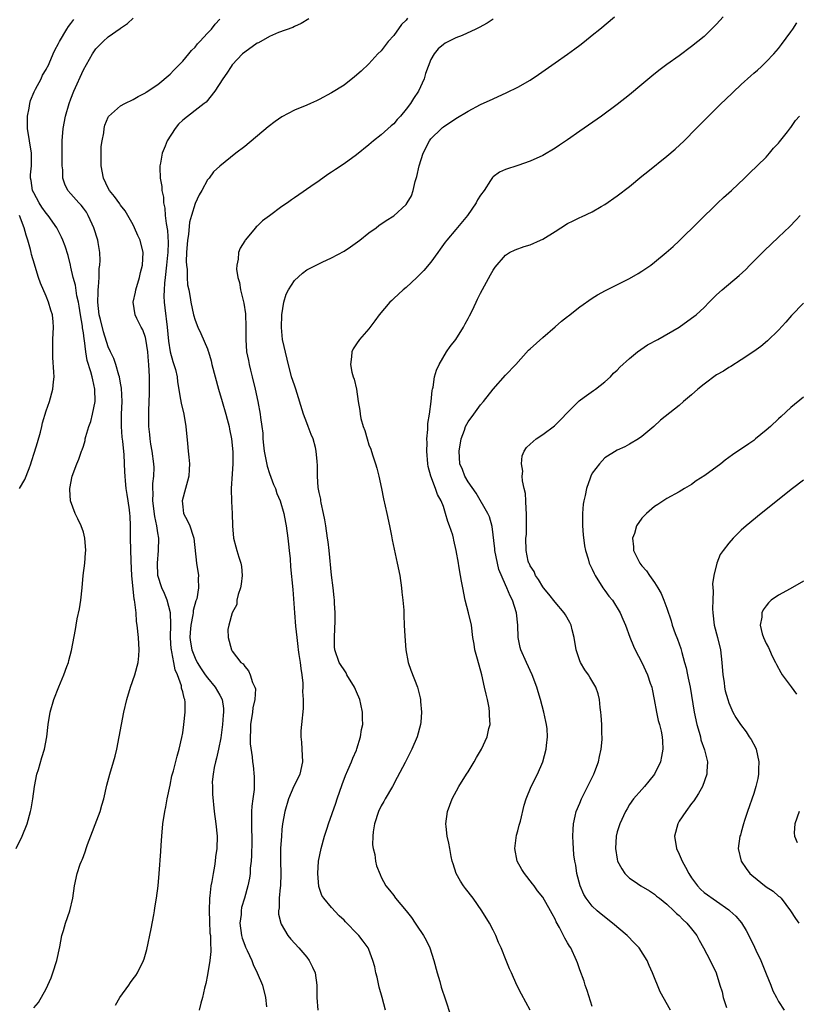
# Model space of a CAD drawing. Units: inches. Extents: x 2607000 to 2610000, y 1473207 to 1476000.
# Drawn here: x 2607569 to 2607694, y 1475564 to 1475723 of the extents above; entities that cross this region are included whole.
import ezdxf

# ---------------------------------------------------------------- set-up
doc = ezdxf.new("R2010")
doc.units = ezdxf.units.IN
doc.header["$MEASUREMENT"] = 0
doc.layers.add('LD26071473_10ft', color=100, linetype='Continuous')

msp = doc.modelspace()

# ---------------------------------------------------------------- linework, layer by layer
at = {"layer": 'LD26071473_10ft'}
for points, elevation in [([(2607568.16, 1475589), (2607569.15, 1475591), (2607569.94, 1475593), (2607570.49, 1475595), (2607570.58, 1475595.42), (2607570.84, 1475597), (2607571.11, 1475599), (2607571.52, 1475601), (2607571.76, 1475601.76), (2607572.33, 1475603.67), (2607572.74, 1475605), (2607573.1, 1475607), (2607573.31, 1475609), (2607573.65, 1475611), (2607574.24, 1475613), (2607575.04, 1475615.04), (2607575.86, 1475617), (2607576.32, 1475618.32), (2607576.58, 1475619), (2607576.68, 1475619.32), (2607577.09, 1475620.91), (2607577.73, 1475624.27), (2607577.84, 1475625), (2607578.02, 1475626.02), (2607578.36, 1475627.64), (2607578.58, 1475629), (2607578.8, 1475631), (2607578.99, 1475633), (2607579.22, 1475635), (2607579.36, 1475636.64), (2607579.38, 1475637), (2607579.26, 1475639), (2607579, 1475639.95), (2607578.64, 1475641), (2607578.13, 1475642.13), (2607577.68, 1475643), (2607576.93, 1475645), (2607576.82, 1475646.82), (2607576.82, 1475647), (2607577.22, 1475649), (2607577.93, 1475651), (2607578.27, 1475651.73), (2607578.69, 1475653), (2607578.79, 1475653.21), (2607579, 1475653.82), (2607579.28, 1475654.72), (2607579.31, 1475655), (2607579.39, 1475655.39), (2607579.89, 1475657), (2607580.18, 1475657.82), (2607580.48, 1475659), (2607580.88, 1475661), (2607580.86, 1475663), (2607580.5, 1475664.5), (2607580.43, 1475665), (2607580.23, 1475665.77), (2607579.63, 1475667.63), (2607579.39, 1475669), (2607579.17, 1475670.83), (2607579.11, 1475671.11), (2607579, 1475672.1), (2607578.88, 1475672.88), (2607578.86, 1475673.14), (2607578.55, 1475675), (2607578.35, 1475676.35), (2607578.22, 1475677), (2607577.97, 1475678.03), (2607577.75, 1475679.75), (2607577.38, 1475681), (2607577, 1475682.67), (2607576.91, 1475683), (2607576.53, 1475684.53), (2607576.06, 1475686.06), (2607575.72, 1475687), (2607575.5, 1475687.5), (2607575, 1475688.44), (2607574.73, 1475689), (2607573.31, 1475691), (2607573, 1475691.33), (2607572.3, 1475692.3), (2607571.87, 1475693), (2607571, 1475694.6), (2607570.82, 1475695), (2607570.6, 1475696.6), (2607570.51, 1475697), (2607570.5, 1475697.5), (2607570.63, 1475699), (2607570.65, 1475700.65), (2607570.64, 1475701), (2607570.01, 1475705), (2607569.98, 1475706.02), (2607569.99, 1475707), (2607570.27, 1475708.27), (2607570.37, 1475709), (2607570.48, 1475709.52), (2607571.08, 1475710.92), (2607571.31, 1475711.31), (2607572.21, 1475713), (2607572.44, 1475713.56), (2607573, 1475714.51), (2607573.16, 1475714.84), (2607573.25, 1475715), (2607573.47, 1475715.47), (2607574.11, 1475717), (2607574.39, 1475717.61), (2607575, 1475718.66), (2607575.15, 1475719), (2607576.32, 1475721), (2607576.58, 1475721.42), (2607577, 1475721.88), (2607577.46, 1475722.54)], 11180), ([(2607571, 1475563.37), (2607571.79, 1475564.21), (2607573, 1475566.41), (2607573.79, 1475568.21), (2607574.09, 1475569), (2607574.73, 1475571), (2607575.2, 1475573.2), (2607575.55, 1475575), (2607575.81, 1475575.81), (2607576.14, 1475577), (2607576.82, 1475579), (2607577.32, 1475581), (2607577.58, 1475583), (2607577.99, 1475585), (2607578.5, 1475586.5), (2607578.7, 1475587), (2607578.81, 1475587.19), (2607579, 1475587.71), (2607579.37, 1475588.63), (2607579.46, 1475589), (2607579.68, 1475589.68), (2607581.73, 1475595), (2607582, 1475596), (2607582.3, 1475597), (2607582.8, 1475599.2), (2607583.28, 1475601), (2607583.87, 1475603), (2607584.11, 1475603.89), (2607584.38, 1475605), (2607584.77, 1475607), (2607585.13, 1475609), (2607585.52, 1475611), (2607586, 1475613), (2607586.62, 1475615), (2607587.32, 1475617), (2607587.85, 1475619), (2607587.94, 1475620.06), (2607587.99, 1475621), (2607587.87, 1475623), (2607587.69, 1475625), (2607587.58, 1475625.58), (2607587.49, 1475627), (2607587.32, 1475628.68), (2607587.23, 1475629), (2607587.17, 1475629.17), (2607586.79, 1475633), (2607586.7, 1475635.3), (2607586.59, 1475639), (2607586.6, 1475641), (2607586.52, 1475642.52), (2607586.51, 1475643), (2607586.46, 1475643.54), (2607586.23, 1475645), (2607586.04, 1475646.04), (2607585.91, 1475647), (2607585.78, 1475648.22), (2607585.71, 1475649), (2607585.68, 1475649.68), (2607585.57, 1475652.43), (2607585.35, 1475654.65), (2607585.26, 1475655.26), (2607585.13, 1475657), (2607585.16, 1475659), (2607585.27, 1475661), (2607585.16, 1475663.16), (2607585, 1475663.97), (2607584.82, 1475665), (2607584.72, 1475665.28), (2607584.23, 1475667), (2607583.92, 1475667.92), (2607583.39, 1475669), (2607583, 1475669.83), (2607582.25, 1475672.25), (2607581.77, 1475674.23), (2607581.57, 1475675), (2607581.35, 1475677), (2607581.37, 1475678.63), (2607581.4, 1475679), (2607581.46, 1475679.46), (2607581.53, 1475681), (2607581.57, 1475682.43), (2607581.65, 1475683), (2607581.7, 1475683.7), (2607581.65, 1475685), (2607581.36, 1475686.64), (2607581.31, 1475687), (2607580.69, 1475689), (2607580.4, 1475689.6), (2607579.79, 1475691), (2607579.49, 1475691.49), (2607579, 1475692.17), (2607578.63, 1475692.63), (2607578.25, 1475693), (2607577, 1475694.47), (2607576.51, 1475695), (2607576.01, 1475696.01), (2607575.69, 1475697), (2607575.67, 1475698.33), (2607575.58, 1475699), (2607575.56, 1475699.56), (2607575.56, 1475701), (2607575.58, 1475703), (2607575.75, 1475705), (2607576.1, 1475707), (2607576.69, 1475709), (2607577, 1475709.75), (2607577.47, 1475711), (2607579, 1475714.42), (2607580.48, 1475717), (2607581, 1475717.81), (2607581.61, 1475718.39), (2607582.21, 1475719), (2607583, 1475719.73), (2607584.92, 1475721.08), (2607585, 1475721.15), (2607586.12, 1475721.88), (2607587, 1475722.77)], 11190), ([(2607584.19, 1475563.81), (2607584.9, 1475565), (2607586.34, 1475567), (2607586.59, 1475567.41), (2607587, 1475568), (2607587.43, 1475568.57), (2607587.72, 1475569), (2607588.7, 1475571), (2607588.78, 1475571.22), (2607589.23, 1475572.77), (2607589.91, 1475576.09), (2607590.35, 1475578.35), (2607590.46, 1475579), (2607590.52, 1475579.48), (2607590.79, 1475581), (2607591.04, 1475583), (2607591.21, 1475585), (2607591.49, 1475588.51), (2607591.53, 1475589.53), (2607591.63, 1475591), (2607591.81, 1475593), (2607592.12, 1475595), (2607592.28, 1475595.72), (2607592.52, 1475597), (2607593, 1475599.24), (2607593.28, 1475600.72), (2607593.52, 1475601.52), (2607594.09, 1475603.91), (2607594.46, 1475605), (2607594.87, 1475606.87), (2607595, 1475607.67), (2607595.18, 1475609), (2607595.41, 1475611), (2607595.4, 1475612.6), (2607595.35, 1475613), (2607595.22, 1475613.22), (2607595, 1475614.27), (2607594.83, 1475614.83), (2607594.8, 1475615.2), (2607594.15, 1475617), (2607593.78, 1475617.78), (2607593.6, 1475619), (2607593.28, 1475620.72), (2607593.2, 1475621), (2607593.17, 1475621.17), (2607593.05, 1475623), (2607593.11, 1475625.11), (2607593.02, 1475627), (2607592.48, 1475629), (2607592.07, 1475630.07), (2607591.65, 1475631), (2607590.99, 1475633), (2607590.93, 1475635), (2607591.13, 1475637), (2607591.14, 1475639), (2607591, 1475639.87), (2607590.84, 1475641), (2607590.51, 1475642.51), (2607590.2, 1475645), (2607590.26, 1475646.26), (2607590.2, 1475647), (2607590.21, 1475647.79), (2607590.37, 1475649), (2607590.39, 1475650.39), (2607590.38, 1475651), (2607590.09, 1475653), (2607589.88, 1475654.12), (2607589.74, 1475655), (2607589.69, 1475655.69), (2607589.56, 1475657), (2607589.57, 1475658.43), (2607589.54, 1475659.54), (2607589.67, 1475662.33), (2607589.65, 1475665), (2607589.55, 1475667), (2607589.5, 1475667.5), (2607589.37, 1475669), (2607589.07, 1475671.07), (2607589, 1475671.35), (2607588.57, 1475672.57), (2607588.32, 1475673), (2607587.61, 1475674.39), (2607587.33, 1475675), (2607587.02, 1475677), (2607587.38, 1475678.62), (2607587.44, 1475679), (2607588.03, 1475681), (2607588.21, 1475681.79), (2607588.53, 1475683), (2607588.64, 1475685), (2607588.15, 1475687), (2607587.78, 1475687.78), (2607587.24, 1475689), (2607587, 1475689.45), (2607586.14, 1475691), (2607585.71, 1475691.71), (2607585, 1475692.64), (2607584.86, 1475692.86), (2607584.03, 1475694.03), (2607583.22, 1475695), (2607583, 1475695.36), (2607582.23, 1475697), (2607581.88, 1475699), (2607581.89, 1475699.89), (2607581.86, 1475701), (2607581.89, 1475702.11), (2607582.01, 1475703), (2607582.29, 1475704.29), (2607582.35, 1475705), (2607582.46, 1475705.54), (2607583, 1475706.83), (2607583.06, 1475706.94), (2607585, 1475708.64), (2607585.68, 1475709), (2607587, 1475709.65), (2607587.85, 1475710.15), (2607589, 1475710.74), (2607589.14, 1475710.86), (2607591, 1475712.09), (2607593, 1475713.76), (2607593.6, 1475714.4), (2607595, 1475715.82), (2607596, 1475717), (2607596.44, 1475717.56), (2607597, 1475718.11), (2607597.39, 1475718.61), (2607597.77, 1475719), (2607599, 1475720.35), (2607599.62, 1475721), (2607600.21, 1475721.79), (2607601, 1475722.61)], 11200), ([(2607615.34, 1475722.66), (2607614.1, 1475721.9), (2607613, 1475721.41), (2607612.73, 1475721.27), (2607610.45, 1475720.45), (2607609, 1475719.82), (2607607.2, 1475718.8), (2607607, 1475718.71), (2607605, 1475717.3), (2607604.66, 1475717), (2607603, 1475715.22), (2607602.82, 1475715), (2607602.12, 1475713.88), (2607601.46, 1475713), (2607600.16, 1475711), (2607598.76, 1475709.24), (2607598.47, 1475709), (2607597, 1475707.91), (2607595, 1475706.33), (2607594.34, 1475705.66), (2607593.78, 1475705), (2607592.51, 1475703), (2607592.16, 1475702.16), (2607591.72, 1475701), (2607591.41, 1475699.41), (2607591.34, 1475699), (2607591.32, 1475698.68), (2607591.36, 1475697), (2607591.64, 1475695.64), (2607591.64, 1475695), (2607591.92, 1475693.92), (2607591.93, 1475693), (2607592.15, 1475692.15), (2607592.2, 1475691), (2607592.32, 1475689.68), (2607592.54, 1475688.54), (2607592.64, 1475686.64), (2607592.6, 1475685), (2607592.56, 1475684.56), (2607592.41, 1475683), (2607592.17, 1475681), (2607592.07, 1475680.07), (2607592, 1475679), (2607591.99, 1475677.99), (2607592.03, 1475677), (2607592.12, 1475676.12), (2607592.52, 1475673), (2607592.73, 1475670.73), (2607593, 1475669.03), (2607593.44, 1475667.44), (2607593.6, 1475667), (2607593.83, 1475666.17), (2607594.09, 1475665), (2607594.17, 1475664.17), (2607594.67, 1475661.33), (2607594.74, 1475660.74), (2607595.17, 1475659), (2607595.52, 1475657), (2607595.76, 1475654.24), (2607595.9, 1475653), (2607595.97, 1475652.03), (2607596.11, 1475651), (2607596.07, 1475650.07), (2607595.98, 1475649), (2607595.8, 1475648.2), (2607595.45, 1475647), (2607594.91, 1475645), (2607595, 1475644.06), (2607595.14, 1475643), (2607595.8, 1475641.8), (2607596.16, 1475641), (2607596.69, 1475639.31), (2607596.81, 1475639), (2607597.25, 1475635), (2607597.56, 1475633), (2607597.5, 1475632.5), (2607597.57, 1475631), (2607597.26, 1475629.25), (2607597.17, 1475629), (2607597.11, 1475628.89), (2607596.67, 1475627.33), (2607596.68, 1475627), (2607596.64, 1475626.64), (2607596.3, 1475625), (2607596.19, 1475623.81), (2607596.15, 1475623), (2607596.25, 1475622.25), (2607596.46, 1475621), (2607597, 1475619.67), (2607597.34, 1475619), (2607597.97, 1475617.97), (2607598.63, 1475617), (2607599, 1475616.49), (2607600.25, 1475615), (2607601, 1475613.7), (2607601.37, 1475613), (2607601.57, 1475611.57), (2607601.59, 1475611), (2607601.53, 1475610.47), (2607601.42, 1475609), (2607601.14, 1475606.86), (2607600.77, 1475605), (2607600.45, 1475603.55), (2607600.29, 1475603), (2607600.06, 1475602.06), (2607599.91, 1475601), (2607599.77, 1475599.77), (2607599.79, 1475599), (2607599.78, 1475597.78), (2607600.06, 1475595), (2607600.35, 1475593), (2607600.54, 1475591), (2607600.5, 1475589), (2607600.31, 1475587.69), (2607600.26, 1475587), (2607600.15, 1475586.15), (2607599.89, 1475585), (2607599.71, 1475583.71), (2607599.54, 1475583), (2607599.39, 1475581.39), (2607599.33, 1475581), (2607599.26, 1475579), (2607599.3, 1475577.3), (2607599.4, 1475575.4), (2607599.46, 1475575), (2607599.47, 1475573.47), (2607599.54, 1475573), (2607599.56, 1475572.44), (2607599.4, 1475571), (2607599, 1475568.69), (2607598.71, 1475567.29), (2607598.52, 1475566.52), (2607598.18, 1475565), (2607597.92, 1475564.08), (2607597.67, 1475563)], 11210), ([(2607631.24, 1475722.76), (2607631, 1475722.46), (2607630.25, 1475721.75), (2607629, 1475719.99), (2607628.09, 1475719), (2607627, 1475717.52), (2607626.47, 1475717), (2607625, 1475715.43), (2607623.76, 1475714.24), (2607622.71, 1475713.29), (2607621, 1475711.98), (2607619, 1475710.74), (2607617, 1475709.66), (2607616.54, 1475709.46), (2607615.58, 1475709), (2607615, 1475708.74), (2607613, 1475707.93), (2607611, 1475706.86), (2607609.89, 1475706.11), (2607608.75, 1475705.25), (2607605, 1475702.11), (2607603.57, 1475701), (2607601, 1475698.94), (2607599.99, 1475698.01), (2607599.25, 1475697), (2607599, 1475696.71), (2607598.07, 1475695), (2607597.67, 1475694.33), (2607597, 1475692.93), (2607596.42, 1475691), (2607596.11, 1475689.89), (2607595.92, 1475687.92), (2607595.77, 1475687), (2607595.64, 1475685), (2607595.57, 1475683.57), (2607595.61, 1475683), (2607595.73, 1475682.27), (2607595.72, 1475681), (2607595.79, 1475679.79), (2607595.98, 1475679), (2607596.23, 1475677.77), (2607596.34, 1475677), (2607596.77, 1475675), (2607597, 1475674.09), (2607597.42, 1475673), (2607597.95, 1475671.95), (2607599, 1475669.51), (2607599.13, 1475669.13), (2607599.16, 1475669), (2607599.58, 1475667.58), (2607599.72, 1475667), (2607600.78, 1475663), (2607601.35, 1475661), (2607601.96, 1475659), (2607602.16, 1475658.16), (2607602.5, 1475657), (2607602.56, 1475656.56), (2607602.87, 1475655), (2607603.07, 1475652.93), (2607603.1, 1475651), (2607603, 1475649.34), (2607602.83, 1475647), (2607602.84, 1475646.84), (2607602.87, 1475645), (2607602.89, 1475644.89), (2607602.99, 1475643), (2607603.01, 1475640.99), (2607603.17, 1475639), (2607603.59, 1475637.59), (2607603.73, 1475637), (2607604.04, 1475635.96), (2607604.37, 1475635), (2607604.46, 1475634.46), (2607604.59, 1475633), (2607604.42, 1475631.58), (2607604.32, 1475631), (2607603.95, 1475629.95), (2607603.74, 1475629), (2607603.7, 1475628.3), (2607602.98, 1475626.98), (2607602.44, 1475625), (2607602.29, 1475624.29), (2607602.34, 1475623), (2607602.88, 1475621), (2607602.94, 1475620.94), (2607603, 1475620.81), (2607604.35, 1475619), (2607604.75, 1475618.75), (2607605, 1475618.31), (2607605.63, 1475617.63), (2607605.86, 1475617), (2607606.24, 1475615.76), (2607606.64, 1475615), (2607606.71, 1475614.71), (2607606.64, 1475613), (2607606.33, 1475611.67), (2607606.25, 1475611), (2607605.93, 1475609), (2607605.95, 1475608.05), (2607605.88, 1475607), (2607605.9, 1475605.9), (2607606.21, 1475603.79), (2607606.27, 1475603), (2607606.36, 1475602.36), (2607606.54, 1475600.54), (2607606.52, 1475598.52), (2607606.32, 1475597), (2607606.14, 1475595.86), (2607606.09, 1475595), (2607606.11, 1475594.11), (2607606.07, 1475593), (2607606.08, 1475591.92), (2607606.14, 1475591), (2607606.15, 1475590.15), (2607606.09, 1475587.9), (2607606.02, 1475587), (2607605.87, 1475585.87), (2607605.86, 1475585), (2607605.77, 1475584.23), (2607605.51, 1475583), (2607604.96, 1475581), (2607604.5, 1475579.5), (2607604.43, 1475579), (2607604.41, 1475578.41), (2607604.22, 1475577), (2607604.49, 1475575), (2607604.59, 1475574.59), (2607605, 1475573.46), (2607605.13, 1475573.13), (2607605.4, 1475572.59), (2607606.14, 1475571), (2607606.35, 1475570.35), (2607607, 1475569), (2607607.84, 1475567), (2607608.37, 1475565), (2607608.49, 1475563.51)], 11220), ([(2607645, 1475722.59), (2607644.07, 1475721.93), (2607642.77, 1475721.23), (2607642.24, 1475721), (2607640.03, 1475719.97), (2607639, 1475719.59), (2607637.81, 1475719), (2607637.29, 1475718.71), (2607637, 1475718.52), (2607636.19, 1475717.81), (2607635.53, 1475717), (2607635, 1475716.11), (2607634.55, 1475715), (2607634.14, 1475713.86), (2607633.89, 1475713), (2607633.01, 1475711), (2607632.17, 1475709.83), (2607631.68, 1475709), (2607631, 1475708.08), (2607630.08, 1475707), (2607629.57, 1475706.43), (2607629, 1475705.72), (2607628.6, 1475705.4), (2607627, 1475703.98), (2607625.72, 1475703), (2607625, 1475702.37), (2607623, 1475700.74), (2607621, 1475699.28), (2607619.62, 1475698.38), (2607619, 1475697.94), (2607618.41, 1475697.59), (2607617, 1475696.58), (2607615.63, 1475695.63), (2607613.69, 1475694.31), (2607613, 1475693.81), (2607612.51, 1475693.49), (2607611.87, 1475693), (2607611, 1475692.4), (2607609, 1475690.92), (2607607.86, 1475690.14), (2607607, 1475689.24), (2607606.86, 1475689.14), (2607606.74, 1475689), (2607605.07, 1475687), (2607605, 1475686.87), (2607604.28, 1475685.72), (2607603.99, 1475685), (2607603.93, 1475683.93), (2607603.72, 1475683), (2607603.69, 1475682.31), (2607603.91, 1475681), (2607604.17, 1475680.17), (2607604.33, 1475679), (2607604.85, 1475676.85), (2607605.11, 1475675.11), (2607605.16, 1475673), (2607605.15, 1475671), (2607605.31, 1475669), (2607605.61, 1475667.61), (2607605.71, 1475667), (2607605.94, 1475666.06), (2607606.22, 1475665), (2607606.69, 1475663), (2607607.11, 1475661), (2607607.5, 1475659), (2607607.55, 1475658.45), (2607607.77, 1475657), (2607607.91, 1475655.91), (2607607.93, 1475655), (2607608, 1475654), (2607608.15, 1475653), (2607608.6, 1475650.6), (2607609, 1475649.43), (2607609.66, 1475647.66), (2607609.97, 1475647), (2607610.18, 1475646.18), (2607610.72, 1475645), (2607611.29, 1475643), (2607611.55, 1475641.55), (2607611.67, 1475641), (2607611.95, 1475639), (2607612.05, 1475638.05), (2607612.18, 1475637), (2607612.31, 1475635.69), (2607612.39, 1475634.39), (2607612.74, 1475630.74), (2607613, 1475627), (2607613.18, 1475624.82), (2607613.37, 1475623), (2607613.58, 1475621.58), (2607613.61, 1475621), (2607613.71, 1475620.29), (2607613.92, 1475619), (2607614.02, 1475618.02), (2607614.19, 1475617), (2607614.35, 1475615.65), (2607614.35, 1475615), (2607614.3, 1475614.3), (2607614.42, 1475613), (2607614.42, 1475611.58), (2607614.12, 1475609), (2607614.05, 1475607.95), (2607614.03, 1475607), (2607614.12, 1475606.13), (2607614.21, 1475605), (2607614.31, 1475603), (2607613.87, 1475601), (2607613.59, 1475600.41), (2607612.92, 1475599.08), (2607612.03, 1475597), (2607611.45, 1475595), (2607611.1, 1475593), (2607611, 1475592.09), (2607610.91, 1475591), (2607610.78, 1475589), (2607610.77, 1475587), (2607610.83, 1475585), (2607610.76, 1475583), (2607610.71, 1475582.71), (2607610.54, 1475581), (2607610.53, 1475579.47), (2607610.43, 1475579), (2607610.44, 1475578.44), (2607610.79, 1475577), (2607610.85, 1475576.85), (2607611.93, 1475575), (2607612.4, 1475574.4), (2607613.71, 1475573), (2607615, 1475571.5), (2607615.4, 1475571), (2607615.93, 1475569.93), (2607616.36, 1475569), (2607616.63, 1475567), (2607616.6, 1475565), (2607616.8, 1475563)], 11230), ([(2607627.67, 1475563), (2607627.12, 1475565), (2607626.68, 1475566.68), (2607626.32, 1475568.32), (2607626.13, 1475569), (2607625.95, 1475569.95), (2607625.63, 1475571), (2607625, 1475572.74), (2607624.89, 1475573), (2607624.1, 1475574.1), (2607623.4, 1475575), (2607623, 1475575.39), (2607621.44, 1475577), (2607621.21, 1475577.21), (2607621, 1475577.46), (2607620.19, 1475578.19), (2607619, 1475579.51), (2607617.74, 1475581), (2607617.44, 1475581.44), (2607616.92, 1475582.92), (2607616.75, 1475585), (2607616.89, 1475587), (2607617.29, 1475589), (2607617.85, 1475591), (2607618.29, 1475592.29), (2607618.49, 1475593), (2607619.66, 1475596.34), (2607619.91, 1475597), (2607620.7, 1475599.3), (2607621.23, 1475600.77), (2607621.61, 1475601.61), (2607622.2, 1475603), (2607622.42, 1475603.58), (2607623, 1475604.87), (2607623.08, 1475605.08), (2607623.65, 1475607), (2607623.82, 1475608.18), (2607624, 1475609), (2607623.97, 1475609.97), (2607623.99, 1475611), (2607623.73, 1475612.27), (2607623.54, 1475613), (2607623, 1475614.27), (2607622.67, 1475615), (2607621.47, 1475617), (2607621.32, 1475617.32), (2607620.24, 1475619), (2607619.54, 1475621), (2607619.48, 1475621.48), (2607619.46, 1475623), (2607619.54, 1475624.46), (2607619.57, 1475625.57), (2607619.55, 1475627), (2607619.44, 1475628.56), (2607619.44, 1475629), (2607619.42, 1475629.42), (2607619.26, 1475631), (2607619, 1475633.03), (2607618.6, 1475637), (2607618.42, 1475638.42), (2607618.36, 1475639), (2607618.06, 1475641), (2607617.93, 1475641.93), (2607617.7, 1475643), (2607617.31, 1475644.69), (2607617.28, 1475645), (2607617.27, 1475645.27), (2607617, 1475646.37), (2607616.91, 1475646.91), (2607616.84, 1475647.16), (2607616.7, 1475649), (2607616.72, 1475650.72), (2607616.65, 1475651.35), (2607616.53, 1475653), (2607616.4, 1475653.6), (2607616.03, 1475655), (2607615.7, 1475655.7), (2607615.24, 1475657), (2607615, 1475657.56), (2607614.48, 1475659), (2607613.22, 1475663), (2607613, 1475663.64), (2607612.56, 1475665), (2607611.81, 1475667.81), (2607611.1, 1475671), (2607610.92, 1475672.92), (2607610.99, 1475675), (2607611.3, 1475677), (2607611.67, 1475678.33), (2607612.05, 1475679), (2607613, 1475680.52), (2607614.3, 1475681.7), (2607615, 1475682.24), (2607616.49, 1475683), (2607617.45, 1475683.45), (2607619, 1475684.14), (2607621, 1475685.25), (2607622.05, 1475685.95), (2607623.52, 1475687), (2607625, 1475688.17), (2607626.15, 1475689), (2607626.63, 1475689.37), (2607627.81, 1475690.19), (2607629, 1475690.94), (2607631, 1475692.74), (2607631.18, 1475693), (2607631.88, 1475694.12), (2607632.16, 1475695), (2607632.47, 1475696.47), (2607632.74, 1475697.26), (2607633.08, 1475699), (2607633.73, 1475701), (2607634.77, 1475703), (2607635, 1475703.33), (2607636.7, 1475705), (2607636.87, 1475705.13), (2607637, 1475705.27), (2607639, 1475706.62), (2607641, 1475707.8), (2607643, 1475708.84), (2607645, 1475709.79), (2607647.24, 1475710.76), (2607649, 1475711.62), (2607651, 1475712.76), (2607652.33, 1475713.67), (2607655, 1475715.57), (2607657, 1475716.95), (2607658.17, 1475717.83), (2607659, 1475718.41), (2607659.75, 1475719), (2607661, 1475720), (2607662.2, 1475721), (2607664.56, 1475723)], 11240), ([(2607682.06, 1475723), (2607681, 1475721.79), (2607680.22, 1475721), (2607679, 1475719.83), (2607678.01, 1475719), (2607677, 1475718.19), (2607675, 1475716.7), (2607673, 1475715.28), (2607671.69, 1475714.31), (2607670.57, 1475713.43), (2607669, 1475712.09), (2607667, 1475710.43), (2607665, 1475708.86), (2607662.47, 1475707), (2607659, 1475704.55), (2607657, 1475703.16), (2607655.71, 1475702.29), (2607655, 1475701.82), (2607653, 1475700.62), (2607651, 1475699.7), (2607649, 1475699.04), (2607647, 1475698.41), (2607646.02, 1475697.98), (2607645, 1475697.2), (2607644.9, 1475697.1), (2607644.6, 1475696.6), (2607643.55, 1475695), (2607643, 1475694.24), (2607642.52, 1475693.48), (2607642.31, 1475693), (2607640.9, 1475691), (2607639, 1475688.71), (2607637.54, 1475687), (2607637.3, 1475686.7), (2607636.47, 1475685.53), (2607636.12, 1475685), (2607635, 1475683.45), (2607633.88, 1475682.12), (2607633, 1475681.25), (2607632.71, 1475681), (2607631, 1475679.4), (2607630.5, 1475679), (2607629, 1475677.58), (2607628.69, 1475677.31), (2607628.37, 1475677), (2607626.68, 1475675), (2607625.98, 1475674.02), (2607625, 1475672.73), (2607623.49, 1475671), (2607623, 1475670.3), (2607622.48, 1475669.52), (2607622.24, 1475669), (2607622.2, 1475668.2), (2607622.02, 1475667), (2607622.27, 1475665.73), (2607622.48, 1475665), (2607622.62, 1475664.62), (2607622.98, 1475663), (2607623.3, 1475661), (2607623.55, 1475659.55), (2607623.58, 1475659), (2607623.72, 1475658.28), (2607624.08, 1475657), (2607624.34, 1475656.34), (2607624.7, 1475655), (2607625, 1475654.06), (2607625.32, 1475653.32), (2607625.58, 1475652.42), (2607626.09, 1475651), (2607626.3, 1475650.3), (2607626.63, 1475649), (2607627.03, 1475647), (2607627.34, 1475645.34), (2607627.88, 1475643), (2607628.32, 1475641), (2607628.64, 1475639.36), (2607628.73, 1475638.73), (2607629.58, 1475635), (2607629.99, 1475633), (2607630.28, 1475631), (2607630.32, 1475630.32), (2607630.48, 1475629), (2607630.61, 1475627.39), (2607630.62, 1475626.62), (2607630.7, 1475625), (2607630.77, 1475623.23), (2607630.93, 1475621), (2607631.33, 1475619), (2607631.76, 1475617.76), (2607632.81, 1475615), (2607633.28, 1475613.27), (2607633.32, 1475613), (2607633.32, 1475612.68), (2607633.49, 1475611), (2607633.37, 1475609.37), (2607633.31, 1475609), (2607632.79, 1475607), (2607631.94, 1475605), (2607630.86, 1475602.86), (2607629.57, 1475600.43), (2607628.8, 1475599), (2607627.62, 1475597), (2607627.4, 1475596.6), (2607627, 1475595.91), (2607626.56, 1475595), (2607625.93, 1475593), (2607625.7, 1475591.7), (2607625.64, 1475591), (2607625.61, 1475589.61), (2607625.71, 1475589), (2607625.97, 1475588.03), (2607626.09, 1475587), (2607626.24, 1475586.24), (2607626.81, 1475584.81), (2607627, 1475584.41), (2607627.74, 1475583), (2607628.31, 1475582.31), (2607629, 1475581.45), (2607629.18, 1475581.18), (2607629.29, 1475581), (2607630.99, 1475578.99), (2607631.89, 1475577.89), (2607632.45, 1475577), (2607633, 1475576.18), (2607633.5, 1475575.5), (2607633.81, 1475575), (2607634.23, 1475574.23), (2607634.84, 1475573), (2607635.49, 1475571), (2607635.99, 1475569), (2607636.41, 1475567.59), (2607636.67, 1475566.67), (2607637.35, 1475564.65), (2607638.16, 1475562.16)], 11250), ([(2607650.96, 1475562.96), (2607649.58, 1475565.58), (2607648.85, 1475567), (2607647.96, 1475569), (2607647.64, 1475569.64), (2607647.13, 1475571), (2607646.29, 1475573), (2607645.88, 1475573.88), (2607645.43, 1475575), (2607645, 1475575.87), (2607644.42, 1475577), (2607643.21, 1475579), (2607641.79, 1475581), (2607640.56, 1475582.56), (2607640.25, 1475583), (2607639.75, 1475583.75), (2607639.07, 1475585), (2607638.57, 1475586.57), (2607638.44, 1475587), (2607638.26, 1475587.74), (2607638.02, 1475589), (2607637.9, 1475589.9), (2607637.63, 1475591), (2607637.45, 1475592.55), (2607637.42, 1475593), (2607637.68, 1475595), (2607638.42, 1475597), (2607639.48, 1475599), (2607640.74, 1475601), (2607641, 1475601.39), (2607641.95, 1475603), (2607642.33, 1475603.67), (2607643, 1475604.75), (2607643.14, 1475605), (2607644.08, 1475607), (2607644.35, 1475608.35), (2607644.52, 1475609), (2607644.42, 1475610.42), (2607644.44, 1475611), (2607644.36, 1475611.65), (2607644.09, 1475613), (2607643.88, 1475613.88), (2607643.65, 1475615), (2607643.18, 1475617), (2607642.48, 1475619.52), (2607642.09, 1475621), (2607641.95, 1475621.95), (2607641.75, 1475623), (2607641.51, 1475625), (2607641.07, 1475627), (2607640.54, 1475629), (2607640.12, 1475631), (2607639.9, 1475632.1), (2607639.77, 1475633), (2607639.48, 1475634.52), (2607639.42, 1475635), (2607639.09, 1475637), (2607638.68, 1475638.69), (2607638.64, 1475639), (2607638.52, 1475639.48), (2607638, 1475641), (2607637.7, 1475641.7), (2607637.37, 1475643), (2607637, 1475644.11), (2607636.67, 1475645), (2607636.05, 1475646.05), (2607635.74, 1475647), (2607634.97, 1475648.97), (2607634.54, 1475650.54), (2607634.48, 1475651), (2607634.35, 1475653), (2607634.38, 1475654.38), (2607634.36, 1475655), (2607634.5, 1475656.5), (2607634.51, 1475657.49), (2607634.78, 1475659), (2607635.06, 1475661), (2607635.19, 1475662.81), (2607635.26, 1475663), (2607635.35, 1475663.35), (2607635.57, 1475665), (2607635.92, 1475666.08), (2607636.3, 1475667), (2607637.5, 1475669), (2607638.12, 1475669.88), (2607639, 1475671.02), (2607640.23, 1475673), (2607640.49, 1475673.51), (2607641, 1475674.39), (2607641.2, 1475674.8), (2607641.64, 1475675.64), (2607642.29, 1475677), (2607642.5, 1475677.5), (2607643, 1475678.47), (2607644.6, 1475681.4), (2607645, 1475682.18), (2607645.33, 1475682.67), (2607647, 1475684.59), (2607647.67, 1475685), (2607648.58, 1475685.42), (2607650.03, 1475685.97), (2607651, 1475686.24), (2607652.64, 1475687), (2607653, 1475687.15), (2607655, 1475688.38), (2607655.9, 1475689), (2607657, 1475689.66), (2607657.91, 1475690.09), (2607659, 1475690.64), (2607659.26, 1475690.74), (2607661, 1475691.56), (2607662.4, 1475692.4), (2607663, 1475692.74), (2607665, 1475694.16), (2607667, 1475695.67), (2607669, 1475697.29), (2607669.93, 1475698.07), (2607673, 1475700.51), (2607674.34, 1475701.66), (2607675.78, 1475703), (2607677.75, 1475705), (2607678.38, 1475705.62), (2607679.37, 1475706.63), (2607679.71, 1475707), (2607681, 1475708.24), (2607681.74, 1475709), (2607682.4, 1475709.6), (2607685, 1475712.05), (2607686.54, 1475713.46), (2607687, 1475713.89), (2607687.6, 1475714.4), (2607688.25, 1475715), (2607689, 1475715.72), (2607690.25, 1475717), (2607691, 1475717.87), (2607691.49, 1475718.51), (2607693, 1475720.54), (2607693.32, 1475721), (2607693.97, 1475722.03)], 11260), ([(2607661, 1475563.59), (2607660.17, 1475566.17), (2607659.86, 1475567), (2607659.66, 1475567.66), (2607659, 1475569.46), (2607658.61, 1475570.61), (2607658.46, 1475571), (2607657.52, 1475573), (2607657.3, 1475573.3), (2607657, 1475573.83), (2607656.55, 1475574.55), (2607655.7, 1475576.3), (2607655.19, 1475577.19), (2607655, 1475577.65), (2607654.51, 1475578.51), (2607654.27, 1475579), (2607653, 1475581.17), (2607652.19, 1475582.19), (2607651.62, 1475583), (2607651.34, 1475583.34), (2607650.08, 1475585), (2607649.63, 1475585.63), (2607648.88, 1475587), (2607648.5, 1475589), (2607648.81, 1475591.19), (2607649, 1475591.85), (2607649.23, 1475592.77), (2607649.42, 1475593.42), (2607650.01, 1475595.99), (2607650.33, 1475597), (2607651.17, 1475599), (2607652.15, 1475601), (2607653, 1475603), (2607653.56, 1475605), (2607653.61, 1475605.61), (2607653.77, 1475607), (2607653.7, 1475608.3), (2607653.62, 1475609), (2607653.5, 1475609.5), (2607653.2, 1475611), (2607652.65, 1475613), (2607652.26, 1475614.26), (2607652.05, 1475615), (2607651.32, 1475617), (2607650.38, 1475619), (2607649.48, 1475621), (2607649.37, 1475621.37), (2607649.05, 1475623), (2607649, 1475625), (2607648.8, 1475627), (2607648.14, 1475629), (2607647.74, 1475629.74), (2607647.24, 1475631), (2607647, 1475631.51), (2607645.96, 1475633.96), (2607645.73, 1475635), (2607645.31, 1475637), (2607645.3, 1475637.3), (2607644.88, 1475640.88), (2607644.43, 1475642.43), (2607644.15, 1475643), (2607642.27, 1475646.27), (2607641, 1475648.1), (2607640.46, 1475649), (2607640.07, 1475650.07), (2607639.66, 1475651), (2607639.54, 1475653), (2607639.87, 1475655), (2607640.38, 1475656.38), (2607640.59, 1475657), (2607641, 1475657.72), (2607641.91, 1475659), (2607643, 1475660.48), (2607643.47, 1475661), (2607645, 1475663.01), (2607647, 1475665.26), (2607648.66, 1475667), (2607650.74, 1475669.26), (2607651, 1475669.49), (2607653, 1475671.31), (2607655, 1475673.02), (2607656.05, 1475673.95), (2607657, 1475674.7), (2607657.16, 1475674.84), (2607659, 1475676.25), (2607661, 1475677.67), (2607661.81, 1475678.19), (2607663.1, 1475678.9), (2607667, 1475680.81), (2607668.38, 1475681.62), (2607669, 1475682.01), (2607670.4, 1475683), (2607671, 1475683.45), (2607672.92, 1475685), (2607674.02, 1475685.98), (2607675, 1475686.89), (2607681.24, 1475693), (2607682.15, 1475693.85), (2607683.41, 1475695), (2607685.5, 1475697), (2607686.25, 1475697.75), (2607689, 1475700.37), (2607689.55, 1475701), (2607690.19, 1475701.81), (2607691, 1475702.63), (2607691.14, 1475702.86), (2607692.44, 1475704.44), (2607692.93, 1475705.07), (2607693, 1475705.14), (2607693.73, 1475706.27), (2607694.36, 1475707)], 11270), ([(2607568.72, 1475647), (2607569.55, 1475648.45), (2607570.25, 1475650.25), (2607570.56, 1475651), (2607570.66, 1475651.34), (2607571.15, 1475652.85), (2607571.59, 1475654.41), (2607572.09, 1475656.09), (2607572.31, 1475657), (2607572.42, 1475657.58), (2607573, 1475659.53), (2607573.52, 1475661), (2607574.09, 1475663), (2607574.18, 1475664.18), (2607574.28, 1475665), (2607574.26, 1475665.74), (2607574.1, 1475668.1), (2607574.06, 1475669), (2607574.1, 1475671), (2607574.21, 1475673), (2607574.15, 1475673.85), (2607574.01, 1475675), (2607573.74, 1475675.74), (2607573.39, 1475677), (2607573, 1475677.99), (2607572.09, 1475680.09), (2607571.78, 1475681), (2607571.23, 1475682.77), (2607571.11, 1475683.11), (2607570.67, 1475684.67), (2607570.61, 1475685), (2607570.49, 1475685.51), (2607570.06, 1475687), (2607569.8, 1475687.8), (2607569.45, 1475689), (2607568.73, 1475691)], 11170), ([(2607673.6, 1475563), (2607671.95, 1475565.95), (2607670.72, 1475569), (2607670.18, 1475570.18), (2607669.82, 1475571), (2607668.53, 1475573), (2607667.77, 1475573.77), (2607666.61, 1475575), (2607664.25, 1475577), (2607662.44, 1475578.44), (2607661.77, 1475579), (2607661, 1475579.71), (2607660.01, 1475581), (2607659.63, 1475581.63), (2607659.02, 1475583.02), (2607658.51, 1475585), (2607658.35, 1475586.35), (2607658.18, 1475587), (2607658.02, 1475587.98), (2607657.97, 1475589), (2607657.94, 1475589.94), (2607657.85, 1475591), (2607657.92, 1475592.08), (2607657.95, 1475593), (2607658.23, 1475594.23), (2607658.42, 1475595), (2607659, 1475596.3), (2607659.27, 1475597), (2607661.24, 1475601), (2607661.4, 1475601.4), (2607661.99, 1475603), (2607662.15, 1475603.85), (2607662.44, 1475605), (2607662.56, 1475606.56), (2607662.58, 1475607), (2607662.55, 1475607.45), (2607662.52, 1475609), (2607662.44, 1475610.44), (2607662.39, 1475611), (2607662.27, 1475611.73), (2607662.14, 1475613), (2607661.92, 1475613.92), (2607661.54, 1475615), (2607660.61, 1475616.61), (2607660.37, 1475617), (2607659.8, 1475617.8), (2607659.09, 1475619), (2607659, 1475619.23), (2607658.42, 1475621), (2607658.09, 1475623), (2607657.75, 1475624.25), (2607657.59, 1475625), (2607657.4, 1475625.4), (2607656.66, 1475626.66), (2607656.44, 1475627), (2607655, 1475628.68), (2607653.99, 1475629.99), (2607653.12, 1475631), (2607653, 1475631.16), (2607652.34, 1475632.34), (2607651.83, 1475633), (2607651.61, 1475633.61), (2607651, 1475634.53), (2607650.86, 1475634.86), (2607650.78, 1475635), (2607650.68, 1475635.32), (2607650.33, 1475637), (2607650.31, 1475639), (2607650.39, 1475639.61), (2607650.4, 1475641), (2607650.4, 1475642.4), (2607650.41, 1475643), (2607650.34, 1475643.66), (2607650.29, 1475645), (2607650.21, 1475646.21), (2607650.02, 1475647), (2607649.77, 1475648.23), (2607649.72, 1475649), (2607649.78, 1475649.78), (2607649.59, 1475651), (2607649.72, 1475652.28), (2607650.02, 1475653), (2607650.4, 1475653.6), (2607651, 1475654.16), (2607651.93, 1475655), (2607653, 1475655.71), (2607654.88, 1475657.12), (2607655.9, 1475658.1), (2607657, 1475659.24), (2607658.87, 1475661.13), (2607659.69, 1475661.69), (2607661.2, 1475662.8), (2607661.52, 1475663), (2607663, 1475664.19), (2607663.92, 1475665), (2607664.43, 1475665.57), (2607665, 1475666.06), (2607665.43, 1475666.57), (2607667, 1475667.94), (2607668.3, 1475669), (2607669.88, 1475670.12), (2607671.57, 1475671), (2607674.97, 1475673), (2607677, 1475674.42), (2607677.72, 1475675), (2607679, 1475676.17), (2607679.83, 1475677), (2607680.42, 1475677.58), (2607681, 1475678.18), (2607681.9, 1475679), (2607684.68, 1475681.32), (2607685.71, 1475682.29), (2607686.39, 1475683), (2607688.7, 1475685.3), (2607691, 1475687.46), (2607692.81, 1475689.19), (2607693.79, 1475690.21), (2607694.49, 1475691)], 11280), ([(2607695, 1475676.83), (2607693.11, 1475674.89), (2607692.18, 1475673.82), (2607691, 1475672.52), (2607689.23, 1475670.77), (2607688.14, 1475669.86), (2607687, 1475669.05), (2607685, 1475667.71), (2607683.34, 1475666.66), (2607683, 1475666.49), (2607682.12, 1475665.88), (2607681, 1475665.29), (2607679, 1475663.83), (2607677.99, 1475663), (2607677, 1475662.07), (2607675.71, 1475661), (2607675, 1475660.37), (2607671.98, 1475658.02), (2607670.91, 1475657), (2607669, 1475655.4), (2607668.42, 1475655), (2607667, 1475654.12), (2607666.26, 1475653.74), (2607665, 1475653.16), (2607663, 1475651.92), (2607662.13, 1475651), (2607661, 1475649.45), (2607660.77, 1475649), (2607660.67, 1475648.67), (2607660.06, 1475647), (2607659.85, 1475645.85), (2607659.63, 1475645), (2607659.54, 1475644.46), (2607659.43, 1475643), (2607659.43, 1475641), (2607659.54, 1475639.54), (2607659.75, 1475637.75), (2607659.91, 1475637), (2607660.34, 1475635.66), (2607660.51, 1475635), (2607660.66, 1475634.66), (2607661, 1475634.03), (2607661.32, 1475633.32), (2607661.48, 1475633), (2607662.71, 1475631), (2607663, 1475630.57), (2607663.66, 1475629.66), (2607664.23, 1475629), (2607665.5, 1475627), (2607665.94, 1475625.94), (2607666.35, 1475625), (2607667.06, 1475623.06), (2607667.63, 1475621.63), (2607667.92, 1475621), (2607668.96, 1475618.96), (2607669.88, 1475617), (2607670.33, 1475615.67), (2607670.57, 1475615), (2607670.66, 1475614.66), (2607670.99, 1475613), (2607671.34, 1475611), (2607671.63, 1475609.63), (2607671.81, 1475609), (2607672.09, 1475607.91), (2607672.26, 1475607), (2607672.28, 1475606.28), (2607672.38, 1475605), (2607672.16, 1475603.84), (2607671.97, 1475603), (2607671, 1475601.01), (2607670.12, 1475599.88), (2607669.38, 1475599), (2607669, 1475598.52), (2607667.65, 1475597), (2607667, 1475596.09), (2607666.6, 1475595.4), (2607666.35, 1475595), (2607665.41, 1475593), (2607665, 1475591.68), (2607664.86, 1475591), (2607664.75, 1475589), (2607665, 1475587.28), (2607665.06, 1475587), (2607665.75, 1475585.75), (2607666.23, 1475585), (2607667, 1475584.25), (2607667.74, 1475583.74), (2607668.83, 1475583), (2607670.2, 1475582.2), (2607671, 1475581.66), (2607671.35, 1475581.35), (2607671.81, 1475581), (2607673, 1475580.06), (2607674.13, 1475579), (2607674.57, 1475578.57), (2607675, 1475578.22), (2607675.56, 1475577.56), (2607676.24, 1475577), (2607677, 1475576.08), (2607677.82, 1475575), (2607678.23, 1475574.23), (2607678.93, 1475573), (2607679.99, 1475571), (2607680.96, 1475569), (2607681.55, 1475567), (2607681.91, 1475565.91), (2607682.06, 1475565), (2607682.61, 1475563.39)], 11290), ([(2607695, 1475661.71), (2607693, 1475660.04), (2607691.43, 1475658.58), (2607691, 1475658.21), (2607689.68, 1475657), (2607689, 1475656.4), (2607687.31, 1475655), (2607687, 1475654.76), (2607686.19, 1475654.19), (2607683.58, 1475652.42), (2607683, 1475651.97), (2607682.42, 1475651.58), (2607681.69, 1475651), (2607679.11, 1475649.11), (2607677.75, 1475648.25), (2607677, 1475647.65), (2607675.84, 1475647), (2607675, 1475646.49), (2607673, 1475645.4), (2607671.56, 1475644.44), (2607671, 1475644.11), (2607669.71, 1475643), (2607669, 1475642.24), (2607668.13, 1475641), (2607667.77, 1475639.77), (2607667.49, 1475639), (2607667.63, 1475637.63), (2607667.65, 1475637), (2607668.64, 1475635), (2607669, 1475634.57), (2607669.73, 1475633.73), (2607670.19, 1475633), (2607671, 1475631.86), (2607671.54, 1475631), (2607672.07, 1475630.07), (2607672.54, 1475629), (2607673, 1475627.71), (2607673.69, 1475625.69), (2607673.87, 1475625), (2607674.37, 1475623.63), (2607674.72, 1475622.72), (2607675.24, 1475621.24), (2607675.31, 1475621), (2607675.4, 1475620.6), (2607675.84, 1475619), (2607676.1, 1475618.1), (2607676.31, 1475617), (2607676.45, 1475616.45), (2607676.74, 1475615), (2607677.41, 1475611), (2607677.85, 1475609), (2607678.22, 1475607.78), (2607678.42, 1475607), (2607678.5, 1475606.5), (2607679.07, 1475604.93), (2607679.55, 1475603), (2607679.44, 1475601.44), (2607679.45, 1475601), (2607678.73, 1475599), (2607678.13, 1475597.87), (2607677.33, 1475596.67), (2607677, 1475596.29), (2607676.04, 1475595), (2607675, 1475593.44), (2607674.75, 1475593), (2607674.24, 1475591), (2607674.56, 1475589), (2607675, 1475588.1), (2607675.47, 1475587), (2607676.03, 1475586.03), (2607676.53, 1475585), (2607677, 1475584.28), (2607677.94, 1475583), (2607678.45, 1475582.45), (2607679, 1475581.95), (2607681, 1475580.51), (2607683, 1475579.14), (2607683.18, 1475579), (2607684.14, 1475578.14), (2607685.03, 1475577.03), (2607685.81, 1475575.81), (2607686.19, 1475575), (2607687.13, 1475573.13), (2607687.34, 1475572.66), (2607688.14, 1475571), (2607689, 1475568.84), (2607689.76, 1475567), (2607690.07, 1475566.07), (2607690.66, 1475565), (2607691, 1475564.35), (2607691.91, 1475563)], 11300), ([(2607695, 1475648.32), (2607693.24, 1475647), (2607688.22, 1475643), (2607685.76, 1475641), (2607685, 1475640.31), (2607684.33, 1475639.67), (2607683.68, 1475639), (2607683, 1475638.19), (2607682.06, 1475637), (2607681.62, 1475636.38), (2607681.04, 1475635), (2607680.56, 1475633), (2607680.37, 1475631.63), (2607680.48, 1475630.48), (2607680.4, 1475629), (2607680.37, 1475627.63), (2607680.39, 1475627), (2607680.62, 1475625), (2607681.16, 1475623), (2607681.66, 1475621), (2607681.88, 1475619), (2607682.02, 1475617), (2607682.23, 1475615.77), (2607682.32, 1475615), (2607682.41, 1475614.41), (2607682.83, 1475613), (2607683, 1475612.5), (2607683.65, 1475611), (2607684.13, 1475610.13), (2607684.85, 1475609), (2607685.79, 1475607.79), (2607686.28, 1475607), (2607686.58, 1475606.58), (2607687.29, 1475605.29), (2607687.38, 1475605), (2607687.83, 1475603), (2607687.77, 1475601.77), (2607687.79, 1475601), (2607687.69, 1475600.31), (2607687.35, 1475599), (2607687, 1475597.89), (2607686.01, 1475595), (2607685.52, 1475593.52), (2607685.36, 1475593), (2607685, 1475591.64), (2607684.85, 1475591.15), (2607684.79, 1475591), (2607684.51, 1475589), (2607684.99, 1475587), (2607685.78, 1475585.78), (2607686.36, 1475585), (2607686.7, 1475584.7), (2607689, 1475582.86), (2607690.13, 1475582.13), (2607691, 1475581.35), (2607691.21, 1475581.21), (2607691.41, 1475581), (2607692.94, 1475579), (2607693.73, 1475577.73), (2607694.29, 1475577)], 11310), ([(2607695, 1475632.09), (2607692.85, 1475630.85), (2607691, 1475629.84), (2607689.84, 1475629), (2607689.39, 1475628.61), (2607689, 1475628.11), (2607688.52, 1475627.48), (2607688.31, 1475627), (2607688.3, 1475626.3), (2607688.05, 1475625), (2607688.38, 1475623.62), (2607688.59, 1475623), (2607689, 1475622.04), (2607689.37, 1475621.37), (2607689.52, 1475621), (2607689.99, 1475619.99), (2607690.52, 1475619), (2607690.66, 1475618.66), (2607691.37, 1475617.37), (2607691.6, 1475617), (2607693.04, 1475615.04), (2607693.9, 1475613.9)], 11320), ([(2607694.31, 1475595), (2607693.6, 1475593), (2607693.54, 1475591.54), (2607693.55, 1475591), (2607694, 1475590)], 11320)]:
    msp.add_lwpolyline(points, dxfattribs=dict(at, elevation=elevation))

doc.saveas('drawing.dxf')
